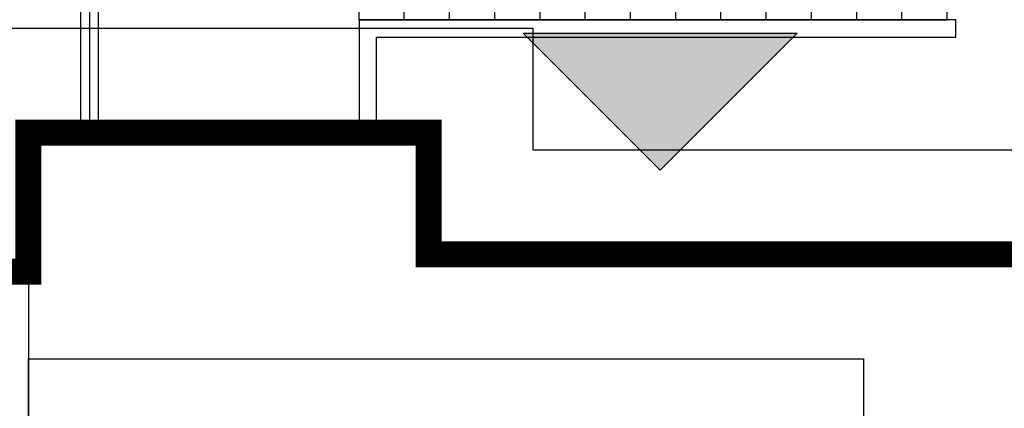
# Model space of a CAD drawing. Units: millimetres. Extents: x 719403 to 719833056, y 2535162 to 2535965487.
# Drawn here: x 720574 to 720579, y 2535910 to 2535912 of the extents above; entities that cross this region are included whole.
import ezdxf

# ---------------------------------------------------------------- set-up
doc = ezdxf.new("R2010")
doc.units = ezdxf.units.MM
doc.header["$LTSCALE"] = 100
doc.linetypes.add('( Hidden )', pattern=[0.375, 0.25, -0.125])
for name, color, linetype in [('0-4F', 40, 'Continuous'), ('2025.04.01改密度', 6, 'Continuous'), ('8-E1-2水域', 131, 'Continuous'), ('A-COLU-STEL', 4, 'Continuous'), ('A-OVLK', 140, 'Continuous'), ('A-WALL', 1, 'Continuous'), ('C-BLDG-RIDG', 181, 'Continuous'), ('C-PATT-GRSS', 8, 'Continuous'), ('建筑基底', 4, 'Continuous')]:
    doc.layers.add(name, color=color, linetype=linetype)
doc.layers.add('C-BLDG-YARD', color=1, linetype='Continuous', plot=False)
doc.layers.add('G-XREF', color=2, linetype='Continuous', plot=False)
doc.layers.add('Z-GREE-AREA(绿化范围)', color=3, linetype='Continuous', lineweight=15)
pattern_1 = [(90, (-1000, 0), (-0.39911819, 0.39911819), [0.105832264, -0.6924040600000001]), (45, (-1000, 0), (-0.3991184620326041, 0.3991184620326042), [0.105832264, -0.4586064599999999]), (135, (-1000, 0), (-0.3991184620326042, -0.3991184620326041), [0.105832264, -0.4586064599999999])]

# ---------------------------------------------------------------- blocks, each defined once
blk = doc.blocks.new('422112224')
at = {"layer": '8-E1-2水域', "ltscale": 5}
h = blk.add_hatch(dxfattribs=at)
h.set_pattern_fill('AR-RROOF', color=3, scale=2, style=0)
h.set_pattern_definition([(0, (0, 0), (5.587999999999999, 2.54), [38.1, -5.08, 12.7, -2.54]), (0, (3.3782, 1.27), (-2.54, 3.3782), [7.62, -0.8382, 15.24, -1.905]), (0, (1.27, 2.159), (13.208, 1.7018), [20.32, -3.556, 10.16, -2.54])])
h.paths.add_polyline_path([(719526.8321809801, 2535686.073014769), (719536.8749425024, 2535686.073014769), (719527.5456607023, 2535785.981389794), (719518.442413263, 2535775.92002357)])
h.paths.add_polyline_path([(719522.0666822884, 2535844.664079328, 0.3883329092225415), (719516.0689977763, 2535850.106186052), (719511.5166781279, 2535850.088224332), (719513.6139498316, 2535827.628421237), (719524.584301351, 2535817.70275223)])
h.paths.add_polyline_path([(719890.78823972, 2535743.241005378), (719891.1767752687, 2535686.073014768), (719901.1762799424, 2535686.073014768), (719900.7871689405, 2535743.325591097, 0.012804751513186), (719899.3031676271, 2535784.853340969), (719888.5952484397, 2535794.920655495, -0.01613960026592369)])
h.paths.add_polyline_path([(719871.8682727914, 2535946.155087424, 0.1754920916896912), (719840.6196490221, 2535990.781918547), (719821.4805743195, 2536004.229243204, -0.1434586992798653), (719814.467959947, 2536013.020102123), (719814.1015298322, 2536013.915678818), (719803.4736519252, 2536013.667840332, 0.1013253787589405), (719809.42267526, 2536002.055746842), (719834.8012267747, 2535977.884678521, -0.268087443382684), (719844.6234992007, 2535945.920928704, 0.2601975946995017), (719845.6864150823, 2535896.18814368, 0.06510432372428375), (719863.4305951782, 2535877.652256929, -0.1815898772873871), (719882.0940456229, 2535846.113448465, -0.009547185060003792), (719885.754084781, 2535815.766060331), (719894.7222618067, 2535825.939208498, 0.03779882626784583)])
h.paths.add_polyline_path([(719826.0377407784, 2536095.765785684), (719815.557286865, 2536095.765785684), (719821.6753981805, 2536076.277744811, -0.1773657433622919), (719820.3712901773, 2536065.152046856, 0.04729274947334626), (719814.0552783039, 2536056.860481479, 0.07100192011768049), (719803.0074194589, 2536033.660946392), (719813.6352973694, 2536033.90878548, -0.06090776130377459), (719822.4692578613, 2536051.455273749, -0.06929163006621704), (719830.425064333, 2536061.063414875, 0.3121942452183485), (719833.2799016476, 2536072.697306157)])
blk = doc.blocks.new('41244112')
at = {"layer": 'C-PATT-GRSS'}
h = blk.add_hatch(dxfattribs=at)
h.set_pattern_fill('GRASS', color=62, scale=0.2)
h.set_pattern_definition(pattern_1)
h.paths.add_polyline_path([(718792.7553258183, 2535855.236479615), (718794.3553257411, 2535855.236479491), (718794.3553257412, 2535849.166479492), (718792.9198570531, 2535849.166479492), (718792.7553258183, 2535849.56538794)], flags=16)
h.paths.add_polyline_path([(718731.0552784988, 2535960.705501114), (718732.8552784987, 2535960.705501114), (718732.8552784987, 2535959.706704523), (718731.0552784988, 2535959.706704523)], flags=16)
edge = h.paths.add_edge_path()
edge.add_arc((718793.3052837981, 2535876.044099064), 1.000000000000945, 264.4774602692649, 360.0000000266804)
edge.add_line((718794.3052837981, 2535876.044099064), (718794.3052837972, 2535880.106704377))
edge.add_line((718794.3052837972, 2535880.106704377), (718787.855283798, 2535880.106704377))
edge.add_line((718787.855283798, 2535880.106704377), (718787.8552837984, 2535890.406704377))
edge.add_line((718787.8552837984, 2535890.406704377), (718789.4552837983, 2535890.406704377))
edge.add_line((718789.4552837983, 2535890.406704377), (718789.4552837983, 2535892.306704376))
edge.add_line((718789.4552837983, 2535892.306704376), (718793.975283798, 2535892.306704376))
edge.add_line((718793.975283798, 2535892.306704376), (718793.975283798, 2535893.706704376))
edge.add_line((718793.975283798, 2535893.706704376), (718798.955283798, 2535893.706704376))
edge.add_line((718798.955283798, 2535893.706704376), (718798.955283798, 2535893.006704377))
edge.add_line((718798.955283798, 2535893.006704377), (718800.1552837985, 2535893.006704377))
edge.add_line((718800.1552837985, 2535893.006704377), (718800.1552837985, 2535892.206704373))
edge.add_line((718800.1552837985, 2535892.206704373), (718806.1752837984, 2535892.206704376))
edge.add_line((718806.1752837984, 2535892.206704376), (718806.1752837984, 2535893.706704376))
edge.add_line((718806.1752837984, 2535893.706704376), (718811.1552837985, 2535893.706704376))
edge.add_line((718811.1552837985, 2535893.706704376), (718811.1552837985, 2535893.006704377))
edge.add_line((718811.1552837985, 2535893.006704377), (718812.3552978478, 2535893.006704377))
edge.add_line((718812.3552978478, 2535893.006704377), (718812.3552978478, 2535892.306704044))
edge.add_line((718812.3552978478, 2535892.306704044), (718815.5552978417, 2535892.306704043))
edge.add_line((718815.5552978417, 2535892.306704043), (718825.5552978413, 2535892.306704043))
edge.add_line((718825.5552978413, 2535892.306704043), (718825.5552978416, 2535890.106704051))
edge.add_line((718825.5552978416, 2535890.106704051), (718828.7552978419, 2535890.106704051))
edge.add_line((718828.7552978419, 2535890.106704051), (718828.755297842, 2535881.30670406))
edge.add_line((718828.755297842, 2535881.30670406), (718825.0552978419, 2535881.306704055))
edge.add_line((718825.0552978419, 2535881.306704055), (718825.0552978419, 2535880.406704051))
edge.add_line((718825.0552978419, 2535880.406704051), (718819.1052837991, 2535880.406704048))
edge.add_line((718819.1052837991, 2535880.406704048), (718819.1052837983, 2535876.006704306))
edge.add_arc((718820.1052837982, 2535876.006704306), 0.9999999998835847, 180, 269.999999939969)
edge.add_line((718820.1052837971, 2535875.006704306), (718820.8701883146, 2535875.006704305))
edge.add_line((718820.8701883146, 2535875.006704305), (718820.8701883146, 2535875.406301056))
edge.add_line((718820.8701883146, 2535875.406301056), (718822.6701883145, 2535875.406301056))
edge.add_line((718822.6701883145, 2535875.406301056), (718822.670188314, 2535875.006704303))
edge.add_line((718822.670188314, 2535875.006704303), (718832.5553821297, 2535875.006704291))
edge.add_line((718832.5553821297, 2535875.006704291), (718832.5553821297, 2535871.006704291))
edge.add_line((718832.5553821297, 2535871.006704291), (718829.9553821333, 2535871.006704293))
edge.add_line((718829.9553821333, 2535871.006704293), (718829.9553821333, 2535868.606704383))
edge.add_line((718829.9553821333, 2535868.606704383), (718833.555382133, 2535868.606704383))
edge.add_line((718833.555382133, 2535868.606704383), (718833.5553821332, 2535860.606704391))
edge.add_line((718833.5553821332, 2535860.606704391), (718832.5553821332, 2535860.606704389))
edge.add_line((718832.5553821332, 2535860.606704389), (718832.5553821332, 2535859.806704383))
edge.add_line((718832.5553821332, 2535859.806704383), (718829.855382133, 2535859.806704383))
edge.add_line((718829.855382133, 2535859.806704383), (718829.8553821333, 2535858.906704383))
edge.add_line((718829.8553821333, 2535858.906704383), (718823.4553821272, 2535858.906704374))
edge.add_line((718823.4553821272, 2535858.906704374), (718823.4553821305, 2535856.706704385))
edge.add_line((718823.4553821305, 2535856.706704385), (718817.0553821396, 2535856.706704374))
edge.add_line((718817.0553821396, 2535856.706704374), (718811.2553680899, 2535856.706704379))
edge.add_line((718811.2553680899, 2535856.706704379), (718811.2553680899, 2535857.506704378))
edge.add_line((718811.2553680899, 2535857.506704378), (718805.7553680894, 2535857.506704378))
edge.add_line((718805.75536809, 2535857.506704378), (718804.9553821443, 2535857.506704379))
edge.add_line((718804.9553821443, 2535857.506704379), (718804.9553821443, 2535856.706704212))
edge.add_line((718804.9553821443, 2535856.706704212), (718799.5553821444, 2535856.706704212))
edge.add_line((718799.5553821444, 2535856.706704212), (718799.5553821444, 2535856.806704378))
edge.add_line((718799.5553821444, 2535856.806704378), (718793.0553821444, 2535856.806704379))
edge.add_line((718793.0553821444, 2535856.806704379), (718793.0553821444, 2535858.306704213))
edge.add_line((718793.0553821444, 2535858.306704213), (718792.6553821443, 2535858.306704213))
edge.add_line((718792.6553821443, 2535858.306704213), (718792.6553821444, 2535864.965026818))
edge.add_arc((718802.0077528389, 2535861.808126822), 9.870808234028466, 161.3478494718676, 180)
edge.add_line((718792.1369446049, 2535861.808126822), (718792.1552837985, 2535852.796596063))
edge.add_arc((718801.1552838004, 2535852.796596063), 9.00000000197906, 180.0000000029645, 214.0281983711581)
edge.add_line((718793.6964234327, 2535847.76018841), (718795.1716686904, 2535846.019664037))
edge.add_arc((718786.0552837986, 2535839.864054685), 10.99999999982153, 0, 34.02819837116289, ccw=False)
edge.add_line((718797.0552837984, 2535839.864054685), (718797.0552837984, 2535840.055935249))
edge.add_arc((718806.0552837992, 2535840.055935251), 9.000000000814907, 180.0000000088935, 247.5888679516065)
edge.add_arc((718803.0052837987, 2535832.660159429), 0.9999999999993727, 247.5888679479758, 359.9999999733196)
edge.add_line((718804.005283799, 2535832.660159428), (718804.0052837984, 2535836.706704212))
edge.add_line((718804.0052837984, 2535836.706704212), (718797.9552837985, 2535836.706704213))
edge.add_line((718797.9552837985, 2535836.706704213), (718797.9552837985, 2535838.206704213))
edge.add_line((718797.9552837985, 2535838.206704213), (718797.5552837985, 2535838.206704213))
edge.add_line((718797.5552837985, 2535838.206704213), (718797.5552837986, 2535847.006704213))
edge.add_line((718797.5552837986, 2535847.006704213), (718799.1552837985, 2535847.006704213))
edge.add_line((718799.1552837985, 2535847.006704213), (718799.1552837985, 2535848.906704213))
edge.add_line((718799.1552837985, 2535848.906704213), (718803.6752837984, 2535848.906704213))
edge.add_line((718803.6752837984, 2535848.906704213), (718803.6752837984, 2535850.306704212))
edge.add_line((718803.6752837984, 2535850.306704212), (718808.6552837985, 2535850.306704212))
edge.add_line((718808.6552837985, 2535850.306704212), (718808.6552837985, 2535849.606704213))
edge.add_line((718808.6552837985, 2535849.606704213), (718809.8552837986, 2535849.606704213))
edge.add_line((718809.8552837986, 2535849.606704213), (718809.8552837986, 2535848.80670421))
edge.add_line((718809.8552837986, 2535848.80670421), (718815.8752837988, 2535848.806704212))
edge.add_line((718815.8752837988, 2535848.806704212), (718815.8752837988, 2535850.306704212))
edge.add_line((718815.8752837988, 2535850.306704212), (718820.8552837989, 2535850.306704212))
edge.add_line((718820.8552837989, 2535850.306704212), (718820.8552837989, 2535849.606704213))
edge.add_line((718820.8552837989, 2535849.606704213), (718822.0552837986, 2535849.606704213))
edge.add_line((718822.0552837986, 2535849.606704213), (718822.0552837986, 2535848.906703881))
edge.add_line((718822.0552837986, 2535848.906703881), (718825.2552837927, 2535848.906703879))
edge.add_line((718825.2552837927, 2535848.906703879), (718835.2552837924, 2535848.906703879))
edge.add_line((718835.2552837924, 2535848.906703879), (718835.2552837926, 2535846.706703887))
edge.add_line((718835.2552837926, 2535846.706703887), (718838.4552837929, 2535846.706703887))
edge.add_line((718838.4552837929, 2535846.706703887), (718838.4552837932, 2535838.706703894))
edge.add_line((718838.4552837932, 2535838.706703894), (718837.4552837932, 2535838.706703893))
edge.add_line((718837.4552837932, 2535838.706703893), (718837.4552837932, 2535837.906703887))
edge.add_line((718837.4552837932, 2535837.906703887), (718834.755283793, 2535837.906703887))
edge.add_line((718834.755283793, 2535837.906703887), (718834.755283793, 2535837.006703887))
edge.add_line((718834.755283793, 2535837.006703887), (718828.8052837987, 2535837.006703887))
edge.add_line((718828.8052837987, 2535837.006703887), (718828.8052837987, 2535832.055935249))
edge.add_arc((718829.8052837987, 2535832.055935249), 1, 180, 270)
edge.add_line((718829.8052837987, 2535831.055935249), (718831.1501634904, 2535831.055935249))
edge.add_line((718831.1501634904, 2535831.055935249), (718831.1501634904, 2535831.606301342))
edge.add_line((718831.1501634904, 2535831.606301342), (718832.9501634904, 2535831.606301342))
edge.add_line((718832.9501634904, 2535831.606301342), (718832.9501634904, 2535831.055935249))
edge.add_line((718832.9501634904, 2535831.055935249), (718837.9549354936, 2535831.055935249))
edge.add_line((718837.9549354936, 2535831.055935249), (718837.9549354936, 2535826.60670441))
edge.add_line((718837.9549354936, 2535826.60670441), (718837.9549354936, 2535826.106704202))
edge.add_line((718837.9549354936, 2535826.106704202), (718842.8552837952, 2535826.106704212))
edge.add_line((718842.8552837952, 2535826.106704212), (718842.8552837992, 2535820.506704201))
edge.add_line((718842.8552837981, 2535820.506704201), (718842.8552837977, 2535816.706704201))
edge.add_line((718842.8552837977, 2535816.706704201), (718840.355283796, 2535816.706704201))
edge.add_line((718840.355283796, 2535816.706704201), (718840.3552837896, 2535815.406704172))
edge.add_line((718840.3552837896, 2535815.406704172), (718833.255283797, 2535815.406704207))
edge.add_line((718833.255283797, 2535815.406704207), (718833.255283797, 2535816.706704201))
edge.add_line((718833.255283797, 2535816.706704201), (718828.8552837893, 2535816.7067042))
edge.add_line((718828.8552837893, 2535816.7067042), (718828.8552837895, 2535815.406704173))
edge.add_line((718828.8552837895, 2535815.406704173), (718821.7552837969, 2535815.406704208))
edge.add_line((718821.7552837969, 2535815.406704208), (718821.7552837969, 2535816.7067042))
edge.add_line((718821.7552837969, 2535816.7067042), (718817.3552837959, 2535816.706704199))
edge.add_line((718817.3552837959, 2535816.706704199), (718817.3552837895, 2535815.406704173))
edge.add_line((718817.3552837895, 2535815.406704173), (718810.2552837969, 2535815.406704208))
edge.add_line((718810.2552837969, 2535815.406704208), (718810.2552837969, 2535816.506704201))
edge.add_line((718810.2552837969, 2535816.506704201), (718806.2552837968, 2535816.506704201))
edge.add_line((718806.2552837968, 2535816.506704201), (718805.8552837953, 2535816.506704201))
edge.add_line((718805.8552837953, 2535816.506704201), (718805.8552837898, 2535815.406704173))
edge.add_line((718805.8552837898, 2535815.406704173), (718798.7552837973, 2535815.406704208))
edge.add_line((718798.7552837973, 2535815.406704208), (718798.7552837973, 2535816.506704201))
edge.add_line((718798.7552837973, 2535816.506704201), (718794.3552837953, 2535816.506704201))
edge.add_line((718794.3552837953, 2535816.506704201), (718794.3552837973, 2535815.406704208))
edge.add_line((718794.3552837973, 2535815.406704208), (718787.2552837973, 2535815.406704208))
edge.add_line((718787.2552837973, 2535815.406704208), (718787.2552837973, 2535816.506704201))
edge.add_line((718787.2552837973, 2535816.506704201), (718783.4552837982, 2535816.506704201))
edge.add_line((718783.4552837982, 2535816.506704201), (718783.4552837982, 2535826.864983159))
edge.add_line((718783.4552837982, 2535826.864983159), (718781.955283809, 2535826.864983159))
edge.add_arc((718781.955283809, 2535825.864983159), 1, 90, 180)
edge.add_line((718780.955283809, 2535825.864983159), (718780.955283809, 2535812.175956312))
edge.add_arc((718781.9552838089, 2535812.175956312), 0.9999999998835847, 180, 270.3894151012495)
edge.add_line((718781.9620803322, 2535811.175979409), (718850.2692400164, 2535811.64024133))
edge.add_line((718850.2692400164, 2535811.64024133), (718810.8252989103, 2535988.331221676))
edge.add_line((718810.8252989103, 2535988.331221676), (718713.7553288537, 2535977.051709416))
edge.add_line((718713.7553288537, 2535977.051709416), (718713.7553288537, 2535972.954082304))
edge.add_arc((718708.6279286931, 2535961.007962951), 12.99999999987006, 22.060988260204795, 66.77048114191302, ccw=False)
edge.add_arc((718729.9443280691, 2535969.646752897), 10.00038204211226, 202.0609891067526, 263.7030938402119)
edge.add_line((718728.8474797732, 2535959.706704366), (718742.5552619183, 2535959.706704903))
edge.add_arc((718742.5552618792, 2535960.706704903), 1.000000000000001, 270.0000022411558, 360)
edge.add_line((718743.5552618791, 2535960.706704903), (718743.5552618791, 2535962.606704375))
edge.add_line((718743.5552618791, 2535962.606704375), (718736.1552618789, 2535962.606704375))
edge.add_line((718736.1552618789, 2535962.606704375), (718736.1552618789, 2535973.256704375))
edge.add_line((718736.1552618789, 2535973.256704375), (718738.2552618784, 2535973.256704375))
edge.add_line((718738.2552618784, 2535973.256704375), (718738.2552618784, 2535974.606704375))
edge.add_line((718738.2552618784, 2535974.606704375), (718749.0552618799, 2535974.606704375))
edge.add_line((718749.0552618799, 2535974.606704375), (718749.0552618799, 2535976.20670435))
edge.add_line((718749.0552618799, 2535976.20670435), (718763.0552618802, 2535976.206704383))
edge.add_line((718763.0552618802, 2535976.206704383), (718763.0552618802, 2535977.956704345))
edge.add_line((718763.0552618802, 2535977.956704345), (718777.0552899808, 2535977.956704377))
edge.add_line((718777.0552899808, 2535977.956704377), (718777.0552899864, 2535979.406703709))
edge.add_line((718777.0552899864, 2535979.406703709), (718792.9552899862, 2535979.406703819))
edge.add_line((718792.9552899862, 2535979.406703819), (718805.7552899789, 2535979.406703854))
edge.add_line((718805.7552899789, 2535979.406703854), (718805.7552899739, 2535977.556704376))
edge.add_line((718805.7552899739, 2535977.556704376), (718809.8052509958, 2535977.556704376))
edge.add_line((718809.8052509958, 2535977.556704376), (718809.8052509958, 2535968.406704376))
edge.add_line((718809.8052509958, 2535968.406704376), (718805.6552899727, 2535968.406704376))
edge.add_line((718805.6552899727, 2535968.406704376), (718805.6552899729, 2535967.506704376))
edge.add_line((718805.6552899729, 2535967.506704376), (718799.2552899687, 2535967.506704376))
edge.add_line((718799.2552899687, 2535967.506704376), (718799.2552899687, 2535962.806704798))
edge.add_arc((718800.2552899716, 2535962.806704798), 1.000000002910383, 180, 185.7495033623119)
edge.add_line((718799.2603205821, 2535962.70652536), (718800.45488692, 2535962.70652536))
edge.add_line((718800.45488692, 2535962.70652536), (718800.45488692, 2535961.806704798))
edge.add_line((718800.45488692, 2535961.806704798), (718813.455289969, 2535961.806704798))
edge.add_line((718813.455289969, 2535961.806704798), (718813.4552899813, 2535957.806704798))
edge.add_line((718813.4552899813, 2535957.806704798), (718810.8552899674, 2535957.806704798))
edge.add_line((718810.8552899674, 2535957.806704798), (718810.8552899674, 2535954.706704215))
edge.add_line((718810.8552899674, 2535954.706704215), (718814.4552899667, 2535954.706704215))
edge.add_line((718814.4552899667, 2535954.706704215), (718814.4552899672, 2535944.806704228))
edge.add_line((718814.4552899672, 2535944.806704228), (718804.3552899587, 2535944.806704213))
edge.add_line((718804.3552899587, 2535944.806704213), (718804.3552899641, 2535942.606704217))
edge.add_line((718804.3552899641, 2535942.606704217), (718797.9552899733, 2535942.606704206))
edge.add_line((718797.9552899733, 2535942.606704206), (718792.1552899723, 2535942.606704212))
edge.add_line((718792.1552899723, 2535942.606704212), (718792.1552899723, 2535943.406704211))
edge.add_line((718792.1552899723, 2535943.406704211), (718786.2552899717, 2535943.406704213))
edge.add_line((718786.2552899717, 2535943.406704213), (718785.8552899712, 2535943.406974284))
edge.add_line((718785.8552899712, 2535943.406974284), (718785.8552899711, 2535942.606704212))
edge.add_line((718785.8552899711, 2535942.606704212), (718780.4552899712, 2535942.606704212))
edge.add_line((718780.4552899712, 2535942.606704212), (718780.455289971, 2535942.706704213))
edge.add_line((718780.455289971, 2535942.706704213), (718773.555289971, 2535942.706704213))
edge.add_line((718773.555289971, 2535942.706704213), (718773.5552899712, 2535950.794569658))
edge.add_arc((718782.1407142198, 2535947.820886954), 9.085829535707155, 160.8957512818617, 180.5411806135731)
edge.add_line((718773.0552899784, 2535947.735069085), (718773.0552899784, 2535926.606704516))
edge.add_arc((718782.0568795595, 2535926.810602951), 9.00389857557414, 181.297606635867, 269.9898846997013)
edge.add_line((718782.0552899636, 2535917.806704516), (718782.2052618796, 2535917.806704516))
edge.add_arc((718782.2052618812, 2535918.806704516), 1, 269.9999999066185, 359.9999999199587)
edge.add_line((718783.2052618812, 2535918.806704514), (718783.2052618886, 2535923.506704048))
edge.add_line((718783.2052618886, 2535923.506704048), (718776.6552618794, 2535923.506704047))
edge.add_line((718776.6552618794, 2535923.506704047), (718776.6552618794, 2535925.506704047))
edge.add_line((718776.6552618794, 2535925.506704047), (718776.2552618791, 2535925.506704047))
edge.add_line((718776.2552618791, 2535925.506704047), (718776.2552618795, 2535933.106704047))
edge.add_line((718776.2552618795, 2535933.106704047), (718779.1552618787, 2535933.106704047))
edge.add_line((718779.1552618787, 2535933.106704047), (718779.1552618787, 2535935.506704047))
edge.add_line((718779.1552618787, 2535935.506704047), (718783.2452618787, 2535935.506704047))
edge.add_line((718783.2452618787, 2535935.506704047), (718783.2452618787, 2535936.056704047))
edge.add_line((718783.2452618787, 2535936.056704047), (718787.6052618787, 2535936.056704047))
edge.add_line((718787.6052618787, 2535936.056704047), (718787.6052618787, 2535935.506704047))
edge.add_line((718787.6052618787, 2535935.506704047), (718790.455587636, 2535935.506704047))
edge.add_line((718790.455587636, 2535935.506704047), (718790.4555876359, 2535936.207361625))
edge.add_line((718790.4555876359, 2535936.207361625), (718795.4355876361, 2535936.207361625))
edge.add_line((718795.4355876361, 2535936.207361625), (718795.4355876355, 2535934.706704211))
edge.add_line((718795.4355876355, 2535934.706704211), (718801.4552758825, 2535934.706704209))
edge.add_line((718801.4552758825, 2535934.706704209), (718801.4552758789, 2535935.506704055))
edge.add_line((718801.4552758789, 2535935.506704055), (718804.7552759225, 2535935.506704055))
edge.add_line((718804.7552759225, 2535935.506704055), (718814.7552759264, 2535935.506704056))
edge.add_line((718814.7552759264, 2535935.506704056), (718814.7552759264, 2535933.306704055))
edge.add_line((718814.7552759264, 2535933.306704055), (718818.7552759299, 2535933.306704055))
edge.add_line((718818.7552759299, 2535933.306704055), (718818.7552759303, 2535924.506704065))
edge.add_line((718818.7552759303, 2535924.506704065), (718814.25527593, 2535924.506704058))
edge.add_line((718814.25527593, 2535924.506704058), (718814.25527593, 2535923.606704055))
edge.add_line((718814.25527593, 2535923.606704055), (718809.5055876371, 2535923.614740032))
edge.add_line((718809.5055876371, 2535923.614740032), (718809.5055876372, 2535918.807297721))
edge.add_arc((718810.5055876371, 2535918.807297721), 0.9999999998835847, 180, 270.0339804932728)
edge.add_line((718810.5061807085, 2535917.807297897), (718810.5549752304, 2535917.807326835))
edge.add_line((718810.5549752304, 2535917.807326835), (718810.5549752304, 2535918.606301342))
edge.add_line((718810.5549752304, 2535918.606301342), (718812.3549752303, 2535918.606301342))
edge.add_line((718812.3549752303, 2535918.606301342), (718812.355448446, 2535917.808394644))
edge.add_line((718812.355448446, 2535917.808394644), (718823.0553147828, 2535917.81474043))
edge.add_line((718823.0553147828, 2535917.81474043), (718823.0553147825, 2535913.606704452))
edge.add_line((718823.0553147825, 2535913.606704452), (718822.15562652, 2535913.606704453))
edge.add_line((718822.15562652, 2535913.606704453), (718822.15562652, 2535910.706704043))
edge.add_line((718822.15562652, 2535910.706704043), (718824.0553147858, 2535910.706704043))
edge.add_line((718824.0553147858, 2535910.706704043), (718824.0553147864, 2535901.106704044))
edge.add_line((718824.0553147864, 2535901.106704044), (718816.5553147848, 2535901.106704043))
edge.add_line((718816.5553147848, 2535901.106704043), (718816.555314785, 2535900.106704043))
edge.add_line((718816.555314785, 2535900.106704043), (718811.0553147851, 2535900.106704043))
edge.add_line((718811.0553147851, 2535900.106704043), (718805.1553007363, 2535900.106704208))
edge.add_line((718805.1553007363, 2535900.106704208), (718805.1553007363, 2535900.906704207))
edge.add_line((718805.1553007363, 2535900.906704207), (718799.2553007357, 2535900.906704209))
edge.add_line((718799.2553007357, 2535900.906704209), (718798.8553007357, 2535900.90697428))
edge.add_line((718798.8553007357, 2535900.90697428), (718798.8553007356, 2535900.106704042))
edge.add_line((718798.8553007356, 2535900.106704042), (718793.4553007357, 2535900.106704042))
edge.add_line((718793.4553007357, 2535900.106704042), (718793.4553007354, 2535900.206704043))
edge.add_line((718793.4553007354, 2535900.206704043), (718786.5553007355, 2535900.206704043))
edge.add_line((718786.5553007355, 2535900.206704043), (718786.5553007358, 2535909.781688402))
edge.add_arc((718794.0775772006, 2535904.79637367), 9.02430086962999, 146.4659647575802, 181.2043086129426)
edge.add_line((718785.0552697468, 2535904.606704499), (718785.0552697465, 2535883.206704357))
edge.add_arc((718794.0817390885, 2535884.074780464), 9.06811473850632, 185.4932450856055, 264.4774602672238)
h = blk.add_hatch(dxfattribs=at)
h.set_pattern_fill('GRASS', color=62, scale=0.2)
h.set_pattern_definition(pattern_1)
h.paths.add_polyline_path([(718630.8559155525, 2535927.636475295), (718632.4559154812, 2535927.636475295), (718632.4559154812, 2535921.56647514), (718630.8559155525, 2535921.56647514)], flags=16)
h.paths.add_polyline_path([(718682.7549115011, 2535942.906525646), (718685.9549114772, 2535942.906525646), (718685.9549114772, 2535941.906525646), (718682.7549115011, 2535941.906525646)], flags=16)
h.paths.add_polyline_path([(718685.0557485318, 2535903.476704672), (718686.6557484546, 2535903.476704672), (718686.6557484546, 2535898.706704372), (718685.0557485318, 2535898.706704372)], flags=16)
h.paths.add_polyline_path([(718694.5540546724, 2535899.706301247), (718697.6553284236, 2535899.706301247), (718697.6553284236, 2535898.706301247), (718694.5540546724, 2535898.706301247)], flags=16)
h.paths.add_polyline_path([(718766.6553310216, 2535941.736479968), (718768.2553309444, 2535941.736479968), (718768.2553309444, 2535935.666479968), (718766.6553310216, 2535935.666479968)], flags=16)
edge = h.paths.add_edge_path()
edge.add_line((718708.5553288541, 2535970.007962951), (718691.9553889936, 2535970.007962951))
edge.add_arc((718691.9553889936, 2535961.007962951), 9, 90, 180)
edge.add_line((718682.9553889936, 2535961.007962951), (718682.9553889936, 2535954.306704346))
edge.add_arc((718669.9491948799, 2535954.51175023), 13.00781031300044, 310.67964450747814, 359.0967926159273, ccw=False)
edge.add_arc((718679.0798921476, 2535943.888703719), 1.000000000144485, 130.6796444111484, 179.9999999733196)
edge.add_line((718678.0798921477, 2535943.888703719), (718678.0798921477, 2535940.106704217))
edge.add_line((718678.0798921477, 2535940.106704217), (718682.1553288539, 2535940.106704217))
edge.add_line((718682.1553288539, 2535940.106704217), (718682.1553288539, 2535938.206704218))
edge.add_line((718682.1553288539, 2535938.206704218), (718683.7553288537, 2535938.206704218))
edge.add_line((718683.7553288537, 2535938.206704218), (718683.7553288538, 2535929.406704218))
edge.add_line((718683.7553288538, 2535929.406704218), (718683.3553148044, 2535929.406704218))
edge.add_line((718683.3553148044, 2535929.406704218), (718683.3553148045, 2535927.906704218))
edge.add_line((718683.3553148045, 2535927.906704218), (718676.8553288537, 2535927.906704218))
edge.add_line((718676.8553288537, 2535927.906704218), (718676.8553288537, 2535927.806704217))
edge.add_line((718676.8553288537, 2535927.806704217), (718671.4553288538, 2535927.806704217))
edge.add_line((718671.4553288538, 2535927.806704217), (718671.4553288537, 2535928.606974456))
edge.add_line((718671.4553288537, 2535928.606974456), (718671.055328854, 2535928.606704384))
edge.add_line((718671.055328854, 2535928.606704384), (718665.1553288534, 2535928.606704382))
edge.add_line((718665.1553288534, 2535928.606704382), (718665.1553288534, 2535927.806704382))
edge.add_line((718665.1553288534, 2535927.806704382), (718659.255328854, 2535927.806704382))
edge.add_line((718659.255328854, 2535927.806704382), (718659.2553288538, 2535928.606974465))
edge.add_line((718659.2553288538, 2535928.606974465), (718658.8553148047, 2535928.606704384))
edge.add_line((718658.8553148047, 2535928.606704384), (718652.9553148041, 2535928.606704382))
edge.add_line((718652.9553148041, 2535928.606704382), (718652.9553148041, 2535927.806704218))
edge.add_line((718652.9553148041, 2535927.806704218), (718641.5552867062, 2535927.806704218))
edge.add_line((718641.5552867062, 2535927.806704218), (718641.5552867064, 2535928.806704218))
edge.add_line((718641.5552867064, 2535928.806704218), (718634.0552867048, 2535928.806704218))
edge.add_line((718634.0552867048, 2535928.806704218), (718634.0552867054, 2535938.406704218))
edge.add_line((718634.0552867054, 2535938.406704218), (718635.7552867047, 2535938.406704218))
edge.add_line((718635.7552867047, 2535938.406704218), (718635.7552867046, 2535940.497444523))
edge.add_arc((718634.7552867031, 2535940.497444524), 1.000000001513399, 359.9999999199587, 452.7569971870192)
edge.add_arc((718635.1400876081, 2535932.506704365), 9.000000002981606, 92.75699727070257, 125.9581263648221)
edge.add_line((718629.8553430535, 2535939.791721527), (718629.8553430535, 2535896.806704208))
edge.add_arc((718630.8553430535, 2535896.806704208), 1, 180, 270)
edge.add_line((718630.8553430535, 2535895.806704208), (718632.3644149002, 2535895.806704208))
edge.add_arc((718632.3644149012, 2535904.806704208), 9, 269.9999999933299, 280.2871304114852)
edge.add_line((718633.9716458237, 2535895.951377633), (718638.183867919, 2535896.715890782))
edge.add_arc((718638.0052867052, 2535897.699815957), 0.9999999998855779, 280.2871304247408, 360)
edge.add_line((718639.0052867052, 2535897.699815957), (718639.0052867052, 2535908.706704218))
edge.add_line((718639.0052867052, 2535908.706704218), (718632.4552867053, 2535908.706704218))
edge.add_line((718632.4552867053, 2535908.706704218), (718632.4552867053, 2535910.706704218))
edge.add_line((718632.4552867053, 2535910.706704218), (718632.055314824, 2535910.706704218))
edge.add_line((718632.055314824, 2535910.706704218), (718632.0553148246, 2535918.306704218))
edge.add_line((718632.0553148246, 2535918.306704218), (718634.1552867045, 2535918.306704218))
edge.add_line((718634.1552867045, 2535918.306704218), (718634.1552867045, 2535920.706704218))
edge.add_line((718634.1552867045, 2535920.706704218), (718639.0452867044, 2535920.706704218))
edge.add_line((718639.0452867044, 2535920.706704218), (718639.0452867044, 2535921.256704218))
edge.add_line((718639.0452867044, 2535921.256704218), (718643.4052867044, 2535921.256704218))
edge.add_line((718643.4052867044, 2535921.256704218), (718643.4052867044, 2535920.706704218))
edge.add_line((718643.4052867044, 2535920.706704218), (718646.2556124906, 2535920.706704218))
edge.add_line((718646.2556124906, 2535920.706704218), (718646.2556124906, 2535921.406704218))
edge.add_line((718646.2556124906, 2535921.406704218), (718651.2356124907, 2535921.406704218))
edge.add_line((718651.2356124907, 2535921.406704218), (718651.2356124902, 2535919.906704383))
edge.add_line((718651.2356124902, 2535919.906704383), (718659.2553148043, 2535919.90670438))
edge.add_line((718659.2553148043, 2535919.90670438), (718665.175612491, 2535919.906704382))
edge.add_line((718665.175612491, 2535919.906704382), (718665.175612491, 2535921.406704217))
edge.add_line((718665.175612491, 2535921.406704217), (718670.1556124911, 2535921.406704217))
edge.add_line((718670.1556124911, 2535921.406704217), (718670.1556124911, 2535920.706704383))
edge.add_line((718670.1556124911, 2535920.706704383), (718671.4553148045, 2535920.706704383))
edge.add_line((718671.4553148045, 2535920.706704383), (718673.005938275, 2535920.706704358))
edge.add_line((718673.005938275, 2535920.706704358), (718673.005938275, 2535921.257376409))
edge.add_line((718673.005938275, 2535921.257376409), (718677.365938275, 2535921.257376409))
edge.add_line((718677.365938275, 2535921.257376409), (718677.365938275, 2535920.706704286))
edge.add_line((718677.365938275, 2535920.706704286), (718681.4553147847, 2535920.706704218))
edge.add_line((718681.4553147847, 2535920.706704218), (718681.4553147847, 2535918.306704218))
edge.add_line((718681.4553147847, 2535918.306704218), (718684.3553147839, 2535918.306704218))
edge.add_line((718684.3553147839, 2535918.306704218), (718684.3553147845, 2535910.706704218))
edge.add_line((718684.3553147845, 2535910.706704218), (718683.955314784, 2535910.706704218))
edge.add_line((718683.955314784, 2535910.706704218), (718683.955314784, 2535908.706704218))
edge.add_line((718683.955314784, 2535908.706704218), (718677.4059382756, 2535908.706704218))
edge.add_line((718677.4059382756, 2535908.706704218), (718677.4059382756, 2535899.706704372))
edge.add_arc((718678.4059382756, 2535899.706704372), 1, 180, 270)
edge.add_line((718678.4059382756, 2535898.706704372), (718703.2339138475, 2535898.706704372))
edge.add_arc((718703.1244046583, 2535908.022783338), 9.316722576291903, 270.6734727571846, 349.9616172818381)
edge.add_arc((718725.0406545252, 2535903.802789268), 13.0039153984529, 102.93768675074142, 168.4844770386503, ccw=False)
edge.add_arc((718721.9053007582, 2535917.451203214), 1.00000000039695, 282.9376867561099, 359.9999999466392)
edge.add_line((718722.9053007585, 2535917.451203213), (718722.9053007632, 2535922.906704373))
edge.add_line((718722.9053007632, 2535922.906704373), (718716.3553007633, 2535922.906704373))
edge.add_line((718716.3553007633, 2535922.906704373), (718716.3553007633, 2535924.906704373))
edge.add_line((718716.3553007633, 2535924.906704373), (718715.9553007628, 2535924.906704373))
edge.add_line((718715.9553007628, 2535924.906704373), (718715.9553007634, 2535932.506704373))
edge.add_line((718715.9553007634, 2535932.506704373), (718718.8553007626, 2535932.506704373))
edge.add_line((718718.8553007626, 2535932.506704373), (718718.8553007626, 2535934.906704373))
edge.add_line((718718.8553007626, 2535934.906704373), (718722.9449781452, 2535934.906704373))
edge.add_line((718722.9449781452, 2535934.906704373), (718722.9449781452, 2535935.449787666))
edge.add_line((718722.9449781452, 2535935.449787666), (718727.3049781452, 2535935.449787666))
edge.add_line((718727.3049781452, 2535935.449787666), (718727.3049781452, 2535934.906704373))
edge.add_line((718727.3049781452, 2535934.906704373), (718730.1553429115, 2535934.906704373))
edge.add_line((718730.1553429115, 2535934.906704373), (718730.1553429115, 2535935.599787665))
edge.add_line((718730.1553429115, 2535935.599787665), (718735.1353429116, 2535935.599787665))
edge.add_line((718735.1353429116, 2535935.599787665), (718735.135342911, 2535934.106704536))
edge.add_line((718735.135342911, 2535934.106704536), (718741.1553429117, 2535934.106704534))
edge.add_line((718741.1553429117, 2535934.106704534), (718741.1553429117, 2535934.906704537))
edge.add_line((718741.1553429117, 2535934.906704537), (718742.3553429114, 2535934.906704537))
edge.add_line((718742.3553429114, 2535934.906704537), (718742.3553429114, 2535935.599787665))
edge.add_line((718742.3553429114, 2535935.599787665), (718747.3353429115, 2535935.599787665))
edge.add_line((718747.3353429115, 2535935.599787665), (718747.335342911, 2535934.106704536))
edge.add_line((718747.335342911, 2535934.106704536), (718753.3553429117, 2535934.106704534))
edge.add_line((718753.3553429117, 2535934.106704534), (718753.3553429117, 2535934.906704372))
edge.add_line((718753.3553429117, 2535934.906704372), (718754.555342912, 2535934.906704372))
edge.add_line((718754.555342912, 2535934.906704372), (718754.555342912, 2535935.599787666))
edge.add_line((718754.555342912, 2535935.599787666), (718759.5353429121, 2535935.599787666))
edge.add_line((718759.5353429121, 2535935.599787666), (718759.5353429121, 2535934.206704372))
edge.add_line((718759.5353429121, 2535934.206704372), (718764.0553429119, 2535934.206704372))
edge.add_line((718764.0553429119, 2535934.206704372), (718764.0553429119, 2535932.306704373))
edge.add_line((718764.0553429119, 2535932.306704373), (718765.6553429117, 2535932.306704373))
edge.add_line((718765.6553429117, 2535932.306704373), (718765.6553429118, 2535923.506704372))
edge.add_line((718765.6553429118, 2535923.506704372), (718765.2553429117, 2535923.506704372))
edge.add_line((718765.2553429117, 2535923.506704372), (718765.2553429117, 2535922.006704372))
edge.add_line((718765.2553429117, 2535922.006704372), (718759.2056655298, 2535922.006704371))
edge.add_line((718759.2056655298, 2535922.006704371), (718759.2056655298, 2535917.806704591))
edge.add_arc((718760.2056655298, 2535917.806704591), 1, 180, 270)
edge.add_line((718760.2056655298, 2535916.806704591), (718760.0551841423, 2535916.806704591))
edge.add_arc((718760.0552899775, 2535925.606704591), 8.800000000915821, 269.9993109196237, 359.9999999969681)
edge.add_line((718768.8552899784, 2535925.60670459), (718768.8552899784, 2535946.706704366))
edge.add_arc((718759.8552899786, 2535946.706704366), 8.999999999883585, 0, 84.38871166355767)
edge.add_line((718760.7353007644, 2535955.663577762), (718760.7353007644, 2535954.306704273))
edge.add_line((718760.7353007644, 2535954.306704273), (718764.055342912, 2535954.306704367))
edge.add_line((718764.055342912, 2535954.306704367), (718764.055342912, 2535952.406704368))
edge.add_line((718764.055342912, 2535952.406704368), (718765.6553429118, 2535952.406704368))
edge.add_line((718765.6553429118, 2535952.406704368), (718765.655342912, 2535943.606704367))
edge.add_line((718765.655342912, 2535943.606704367), (718765.2553429119, 2535943.606704367))
edge.add_line((718765.2553429119, 2535943.606704367), (718765.2553429119, 2535942.106704367))
edge.add_line((718765.2553429119, 2535942.106704367), (718758.7553429118, 2535942.106704368))
edge.add_line((718758.7553429118, 2535942.106704368), (718758.7553429118, 2535942.006704367))
edge.add_line((718758.7553429118, 2535942.006704367), (718753.3553429119, 2535942.006704367))
edge.add_line((718753.3553429119, 2535942.006704367), (718753.3553429118, 2535944.606974604))
edge.add_line((718753.3553429118, 2535944.606974604), (718752.555342912, 2535944.606434461))
edge.add_line((718752.555342912, 2535944.606434461), (718752.555342912, 2535942.806704532))
edge.add_line((718752.555342912, 2535942.806704532), (718747.0553429115, 2535942.806704532))
edge.add_line((718747.0553429115, 2535942.806704532), (718747.0553429115, 2535942.006704532))
edge.add_line((718747.0553429115, 2535942.006704532), (718741.1553429121, 2535942.006704532))
edge.add_line((718741.1553429121, 2535942.006704532), (718741.155342912, 2535944.606974613))
edge.add_line((718741.155342912, 2535944.606974613), (718740.3553288627, 2535944.606434461))
edge.add_line((718740.3553288627, 2535944.606434461), (718740.3553288627, 2535942.806704532))
edge.add_line((718740.3553288627, 2535942.806704532), (718734.8553288622, 2535942.806704532))
edge.add_line((718734.8553288622, 2535942.806704532), (718734.8553288622, 2535942.006704532))
edge.add_line((718734.8553288622, 2535942.006704532), (718728.9553288628, 2535942.006704532))
edge.add_line((718728.9553288628, 2535942.006704532), (718723.4553007643, 2535942.006704368))
edge.add_line((718723.4553007643, 2535942.006704368), (718723.4553007644, 2535943.006704368))
edge.add_line((718723.4553007644, 2535943.006704368), (718716.3553007634, 2535943.006704368))
edge.add_line((718716.3553007634, 2535943.006704368), (718716.3553007634, 2535945.006704368))
edge.add_line((718716.3553007634, 2535945.006704368), (718715.9553007629, 2535945.006704368))
edge.add_line((718715.9553007629, 2535945.006704368), (718715.9553007631, 2535947.106670707))
edge.add_line((718715.9553007631, 2535947.106670707), (718708.0553288537, 2535947.106670707))
edge.add_line((718708.0553288537, 2535947.106670707), (718708.0553288537, 2535943.906670706))
edge.add_line((718708.0553288537, 2535943.906670706), (718691.655328853, 2535943.906670706))
edge.add_line((718691.655328853, 2535943.906670706), (718691.6553288532, 2535947.106670707))
edge.add_line((718691.6553288532, 2535947.106670707), (718684.755328853, 2535947.106670707))
edge.add_line((718684.755328853, 2535947.106670707), (718684.755328853, 2535956.506670707))
edge.add_line((718684.755328853, 2535956.506670707), (718685.8553288536, 2535956.506670707))
edge.add_line((718685.8553288536, 2535956.506670707), (718685.8553288536, 2535957.799670713))
edge.add_line((718685.8553288536, 2535957.799670713), (718691.855328853, 2535957.799670713))
edge.add_line((718691.855328853, 2535957.799670713), (718691.855328853, 2535965.406670707))
edge.add_line((718691.855328853, 2535965.406670707), (718694.7553288538, 2535965.406670707))
edge.add_line((718694.7553288538, 2535965.406670707), (718694.7553288538, 2535967.599670686))
edge.add_line((718694.7553288538, 2535967.599670686), (718704.7553288542, 2535967.599670686))
edge.add_line((718704.7553288542, 2535967.599670686), (718704.7553288542, 2535965.406670709))
edge.add_line((718704.7553288542, 2535965.406670709), (718707.8553288537, 2535965.406670709))
edge.add_line((718707.8553288537, 2535965.406670709), (718707.8553288537, 2535957.799670713))
edge.add_line((718707.8553288537, 2535957.799670713), (718713.6551261387, 2535957.799670713))
edge.add_line((718713.6551261387, 2535957.799670713), (718713.6551261387, 2535956.506670707))
edge.add_line((718713.6551261387, 2535956.506670707), (718714.7553288537, 2535956.506670707))
edge.add_line((718714.7553288537, 2535956.506670707), (718714.7553288537, 2535952.606704368))
edge.add_line((718714.7553288537, 2535952.606704368), (718717.8553007627, 2535952.606704368))
edge.add_line((718717.8553007627, 2535952.606704368), (718717.8553007627, 2535955.456704368))
edge.add_line((718717.8553007627, 2535955.456704368), (718721.7453007627, 2535955.456704368))
edge.add_line((718721.7453007627, 2535955.456704368), (718721.7453007627, 2535957.607608585))
edge.add_arc((718720.745294566, 2535957.60762124), 1.000006196751243, 359.9992749105437, 412.1763837344932)
edge.add_arc((718729.9615493045, 2535969.47932775), 14.02919094981479, 201.682461184471, 232.1771088154253, ccw=False)
edge.add_arc((718708.547134998, 2535961.007962951), 8.999999999933443, 21.42883198953439, 90)
blk = doc.blocks.new('1wsdd')
at = {"layer": 'C-BLDG-YARD'}
h = blk.add_hatch(color=256, dxfattribs=at)
h.dxf.hatch_style = 1
h.paths.add_polyline_path([(212897.2789288427, -39505.55512496382), (212898.4039288427, -39506.68012496383), (212899.5289288428, -39505.55512496382)])
for points in [[(212897.2789288427, -39505.55512496382), (212899.5289288428, -39505.55512496382)], [(212898.4039288427, -39506.68012496383), (212897.2789288427, -39505.55512496382)], [(212898.4039288427, -39506.68012496383), (212899.5289288428, -39505.55512496382)]]:
    blk.add_lwpolyline(points, dxfattribs=at)
blk = doc.blocks.new('RUHU')
at = {"xscale": 0.7, "yscale": 0.7, "zscale": 0.7}
blk.add_blockref('1wsdd', (570743.0029002208, 2563565.567395313), dxfattribs=at)
blk = doc.blocks.new('wdwsewasdasdada')
at = {"layer": 'A-OVLK'}
for p, q in [((-1647812.11896944, -1679543.348941803), (-1652792.11896944, -1679543.348941803)), ((-1652792.11896944, -1679543.348941803), (-1652792.11896944, -1681223.348941803)), ((-1648852.11896944, -1679593.348941803), (-1648852.11896944, -1679543.348941803)), ((-1648592.11896944, -1679593.348941803), (-1648592.11896944, -1679543.348941803)), ((-1648332.11896944, -1679593.348941803), (-1648332.11896944, -1679543.348941803)), ((-1648072.11896944, -1679593.348941803), (-1648072.11896944, -1679543.348941803)), ((-1647812.11896944, -1680593.348941803), (-1647812.11896944, -1679543.348941803)), ((-1648852.11896944, -1680593.348941803), (-1648852.11896944, -1679643.348941803)), ((-1648592.11896944, -1680593.348941803), (-1648592.11896944, -1679643.348941803)), ((-1648332.11896944, -1680593.348941803), (-1648332.11896944, -1679643.348941803)), ((-1648072.11896944, -1680593.348941803), (-1648072.11896944, -1679643.348941803)), ((-1651192.11896944, -1680593.348941803), (-1647812.11896944, -1680593.348941803))]:
    blk.add_line(p, q, dxfattribs=at)
at = {"layer": 'A-OVLK', "color": 3}
for p, q in [((-1647812.11896944, -1679593.348941803), (-1652742.118969321, -1679593.348941326)), ((-1652742.118969321, -1679593.348941326), (-1652742.118969321, -1681223.348941803)), ((-1652692.118969321, -1679643.348941803), (-1652692.11896944, -1681223.348941803)), ((-1647812.11896944, -1679643.348941803), (-1652692.118969321, -1679643.348941803))]:
    blk.add_line(p, q, dxfattribs=at)
at = {"layer": 'A-OVLK'}
for points in [[(-1651192.11896944, -1679593.348941803), (-1651192.11896944, -1679543.348941803)], [(-1650932.11896944, -1679593.348941803), (-1650932.11896944, -1679543.348941803)], [(-1650672.11896944, -1679593.348941803), (-1650672.11896944, -1679543.348941803)], [(-1650412.11896944, -1679593.348941803), (-1650412.11896944, -1679543.348941803)], [(-1650152.11896956, -1679593.348941803), (-1650152.11896956, -1679543.348941803)], [(-1649892.11896956, -1679593.348941803), (-1649892.11896956, -1679543.348941803)], [(-1649632.11896956, -1679593.348941803), (-1649632.11896956, -1679543.348941803)], [(-1649372.11896956, -1679593.348941803), (-1649372.11896956, -1679543.348941803)], [(-1649112.11896944, -1679593.348941803), (-1649112.11896944, -1679543.348941803)], [(-1651192.11896944, -1680593.348941803), (-1651192.11896944, -1680593.348941803), (-1651192.11896944, -1679643.348941803)], [(-1650932.11896944, -1680593.348941803), (-1650932.11896944, -1679643.348941803)], [(-1650672.11896944, -1680593.348941803), (-1650672.11896944, -1679643.348941803)], [(-1650412.11896944, -1680593.348941803), (-1650412.11896944, -1679643.348941803)], [(-1650152.11896956, -1680593.348941803), (-1650152.11896956, -1679643.348941803)], [(-1649892.11896956, -1680593.348941803), (-1649892.11896956, -1679643.348941803)], [(-1649632.11896956, -1680593.348941803), (-1649632.11896956, -1679643.348941803)], [(-1649372.11896956, -1680593.348941803), (-1649372.11896956, -1679643.348941803)], [(-1649112.11896944, -1680593.348941803), (-1649112.11896944, -1679643.348941803)]]:
    blk.add_lwpolyline(points, dxfattribs=at)
at = {"layer": 'A-WALL'}
blk.add_lwpolyline([(-1651092.11896944, -1681223.348941803), (-1651092.11896944, -1680693.348941326), (-1647762.11896956, -1680693.348941326), (-1647762.11896956, -1680593.348941803), (-1651192.11896944, -1680593.348941803), (-1651192.11896944, -1681223.348941803)], dxfattribs=at)
blk = doc.blocks.new('11haolouti')
at = {"layer": '2025.04.01改密度', "xscale": 0.001, "yscale": 0.001, "zscale": 0.001}
blk.add_blockref('wdwsewasdasdada', (721301.8930402979, 2537730.382474753), dxfattribs=at)
blk = doc.blocks.new('kuxingceng')
at = {"layer": '0-4F'}
for points in [[(-157962.8255005, -14706.18313631834), (-157962.8255005003, -14705.58313631872), (-157969.2255005003, -14705.58313631872), (-157969.2255005003, -14704.88313631853), (-157971.5255005002, -14704.88313631853), (-157971.5255005002, -14706.18313631834)], [(-157969.5255004995, -14710.67371221166), (-157969.5255005012, -14709.1831361549), (-157971.5255005001, -14709.1831361549), (-157971.5255005001, -14706.18313631834), (-157966.7255005001, -14706.18313631834), (-157966.7255005001, -14709.18313631881)], [(-157971.5255005001, -14709.1831361549), (-157971.5255005001, -14706.18313631834), (-157966.7255005001, -14706.18313631834), (-157966.7255005001, -14710.67371221166), (-157969.5255004995, -14710.67371221166)], [(-157971.5255005001, -14706.18313631834), (-157971.5255005001, -14709.1831361549)]]:
    blk.add_lwpolyline(points, dxfattribs=at)
at = {"layer": 'C-BLDG-RIDG', "linetype": '( Hidden )'}
for points in [[(-157968.6255004997, -14704.98313631862), (-157968.6255004997, -14704.2831363189), (-157972.1255005001, -14704.2831363189), (-157972.1255005001, -14705.47313631838)], [(-157962.2255005001, -14704.98313631862), (-157968.6255004997, -14704.98313631862)]]:
    blk.add_lwpolyline(points, dxfattribs=at)
at = {"layer": '建筑基底', "const_width": 0.15}
blk.add_lwpolyline([(-157981.4255005002, -14705.6831361535), (-157971.5255005002, -14705.68313615676), (-157971.5255005002, -14704.88313631853), (-157969.2255005003, -14704.88313631853), (-157969.2255005003, -14705.58313631872), (-157962.8255005, -14705.58313631872), (-157962.8255005, -14707.48313631816), (-157961.2255005002, -14707.48313631816), (-157961.2255005001, -14714.28313631844), (-157968.1255005, -14714.28313631844), (-157968.1255005001, -14715.883136319), (-157971.5255005001, -14715.883136319), (-157971.5255005001, -14710.67371212831), (-157969.5255005012, -14710.67371212831), (-157969.5255005012, -14709.1831361549), (-157971.6255005012, -14709.1831361549), (-157971.6255005012, -14709.1831361549), (-157973.9255004999, -14709.18313615443)], dxfattribs=at)
at = {"layer": '0-4F'}
blk.add_blockref('11haolouti', (-877620.3261381914, -2550754.02293432), dxfattribs=at)

msp = doc.modelspace()

# ---------------------------------------------------------------- hatches: boundary and pattern name
at = {"layer": 'Z-GREE-AREA(绿化范围)'}
h = msp.add_hatch(dxfattribs=at)
h.set_pattern_fill('人工草地', color=256, scale=0.5)
h.set_pattern_definition([(225, (805.6837423191168, 600.5990400004656), (1.497599992214792, -1.497599992214792), [0.31768892, -1.80023715]), (315, (805.6837423191168, 600.5990400004656), (1.497599992214792, 1.497599992214792), [0.31768892, -1.80023715])])
h.paths.add_polyline_path([(720608.8578742443, 2536013.667840332), (720536.3647609373, 2536011.977325666, 0.03003287761768176), (720536.3395511702, 2536011.558001404), (720536.33955117, 2535979.050346181), (720616.2095212294, 2535988.331221676), (720655.6534623355, 2535811.640241331), (720687.6931460624, 2535811.858004816), (720691.1383071002, 2535815.766060332, 0.009547185057959916), (720687.4782679428, 2535846.11344846, 0.1815898773209254), (720668.8148174972, 2535877.652256929, -0.06510432372401986), (720651.0706374014, 2535896.188143681, -0.2601975946994993), (720650.0077215198, 2535945.920928704, 0.2680874433831019), (720640.1854490938, 2535977.884678521), (720621.1158437172, 2535996.046973329, -0.1697597580943698)])

# ---------------------------------------------------------------- block references
at = {"layer": '8-E1-2水域'}
msp.add_blockref('422112224', (805.3842223191168, 4.656612873077393e-10), dxfattribs=at)
at = {"layer": 'A-COLU-STEL'}
msp.add_blockref('41244112', (1805.384222319117, 4.656612873077393e-10), dxfattribs=at)
at = {"layer": 'G-XREF'}
msp.add_blockref('RUHU', (805.3842223191168, 4.656612873077393e-10), dxfattribs=at)
at = {"layer": '建筑基底'}
msp.add_blockref('kuxingceng', (878545.1650938089, 2550615.989840526), dxfattribs=at)

doc.saveas('drawing.dxf')
